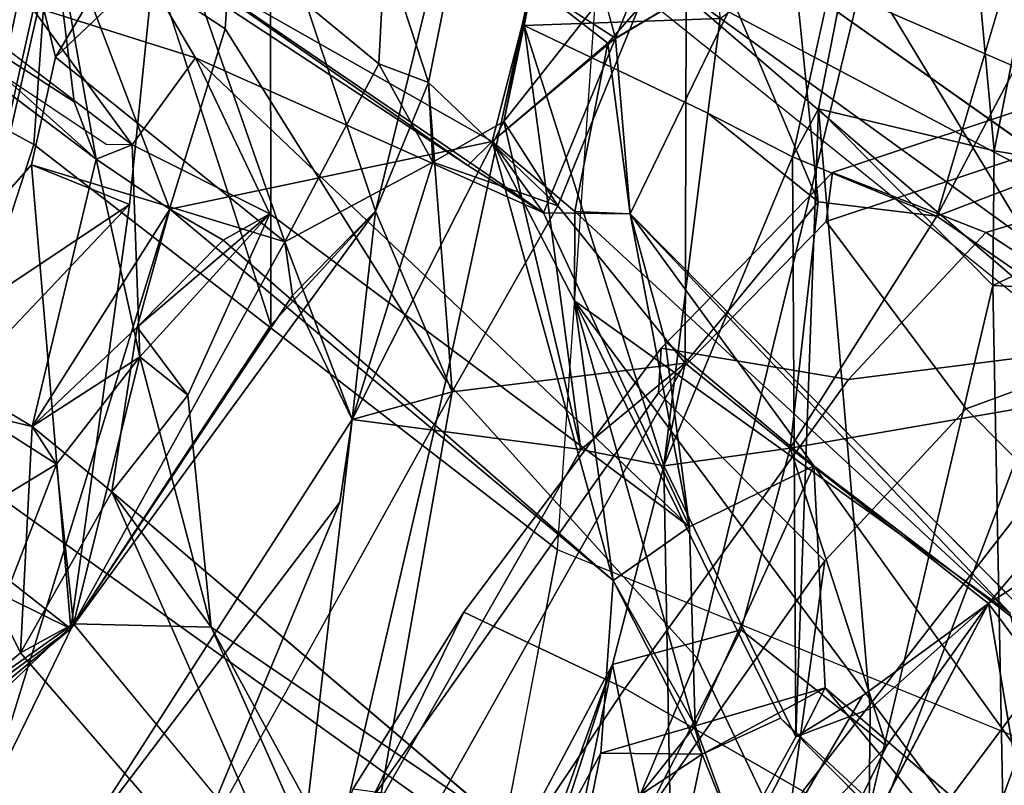
# Model space of a CAD drawing. Units: inches. Extents: x -1 to 148, y -1 to 149.
# Drawn here: x 44 to 45, y 18 to 19 of the extents above; entities that cross this region are included whole.
import ezdxf

# ---------------------------------------------------------------- set-up
doc = ezdxf.new("R2010")
doc.units = ezdxf.units.IN
doc.header["$MEASUREMENT"] = 0
for name, color, linetype in [('SEAT-BACK', 5, 'Continuous'), ('SEAT-BACKFABRIC', 5, 'Continuous'), ('SEAT-FRAME', 5, 'Continuous'), ('SEAT-KNOBS', 5, 'Continuous')]:
    doc.layers.add(name, color=color, linetype=linetype)

# ---------------------------------------------------------------- blocks, each defined once
blk = doc.blocks.new('1MIRRA2_ARMS_ADJLUMBAR_BFLY_0T')
at = {"layer": 'SEAT-BACK'}
for points in [[(-7.4602, 6.1705, 19.3508), (-7.7714, 5.5866, 18.7116), (-7.3262, 6.8206, 19.2198)], [(-7.3262, 6.8206, 19.2198), (-7.7714, 5.5866, 18.7116), (-7.6034, 6.4021, 18.7911)], [(-8.0849, 5.6798, 18.3819), (-7.6834, 6.4994, 18.9224), (-8.2015, 5.5171, 18.1673)], [(-7.5598, 6.2424, 19.3281), (-7.6834, 6.4994, 18.9224), (-8.0849, 5.6798, 18.3819)], [(-7.6034, 6.4021, 18.7911), (-7.7714, 5.5866, 18.7116), (-7.8406, 5.9221, 18.4072)], [(-7.9185, 5.5471, 18.7116), (-7.5598, 6.2424, 19.3281), (-8.0849, 5.6798, 18.3819)], [(-7.7714, 5.5866, 18.7116), (-7.5598, 6.2424, 19.3281), (-7.9185, 5.5471, 18.7116)], [(-7.5598, 6.2424, 19.3281), (-7.7714, 5.5866, 18.7116), (-7.4602, 6.1705, 19.3508)], [(-8.3421, 5.998, 33.856), (-7.9636, 5.6479, 32.4506), (-8.4295, 6.1167, 33.9392)], [(-7.1989, 5.3895, 30.1775), (-7.473, 6.011, 31.3703), (-7.6925, 5.8087, 31.9172)], [(-7.1989, 5.3895, 30.1775), (-7.0945, 5.5732, 29.8671), (-7.473, 6.011, 31.3703)], [(-8.3131, 5.5974, 33.2102), (-8.4539, 5.9899, 33.8085), (-8.0018, 5.3596, 32.1978)], [(-8.0147, 5.6132, 32.3884), (-8.0018, 5.3596, 32.1978), (-8.4539, 5.9899, 33.8085)], [(-8.3421, 5.998, 33.856), (-8.2261, 5.5278, 33.1666), (-7.728, 5.1712, 31.6809)], [(-7.728, 5.1712, 31.6809), (-7.9636, 5.6479, 32.4506), (-8.3421, 5.998, 33.856)], [(-7.3127, 5.544, 30.2932), (-7.4928, 5.9489, 31.2669), (-7.155, 5.5403, 29.8221)], [(-7.7354, 5.3411, 18.9452), (-7.4024, 5.9222, 19.5106), (-7.4737, 5.3068, 19.4817)], [(-7.1572, 5.7997, 20.0789), (-7.4737, 5.3068, 19.4817), (-7.4024, 5.9222, 19.5106)], [(-7.8301, 5.3596, 18.6783), (-7.9812, 5.6692, 18.2138), (-7.8406, 5.9221, 18.4072)], [(-7.8545, 5.2422, 18.93), (-7.5881, 5.275, 19.4783), (-7.4744, 5.9169, 19.5988)], [(-7.8301, 5.3596, 18.6783), (-7.8406, 5.9221, 18.4072), (-7.7714, 5.5866, 18.7116)], [(-7.2821, 5.8269, 20.0497), (-7.4744, 5.9169, 19.5988), (-7.5881, 5.275, 19.4783)], [(-7.836, 5.8692, 32.3064), (-7.9192, 5.8018, 32.2223), (-7.8741, 5.689, 32.3264)], [(-7.8741, 5.689, 32.3264), (-7.6925, 5.8087, 31.9172), (-7.836, 5.8692, 32.3064)], [(-8.2197, 5.8453, 17.5954), (-8.2064, 5.1537, 17.827), (-8.3059, 5.1063, 17.609)], [(-8.2197, 5.8453, 17.5954), (-8.0648, 5.7523, 17.9973), (-8.2064, 5.1537, 17.827)], [(-7.7297, 5.8277, 31.7857), (-7.8659, 5.6566, 31.9944), (-7.9192, 5.8018, 32.2223)], [(-7.8659, 5.6566, 31.9944), (-7.7297, 5.8277, 31.7857), (-7.7582, 5.688, 31.983)], [(-7.6925, 5.8087, 31.9172), (-7.7582, 5.688, 31.983), (-7.7297, 5.8277, 31.7857)], [(-7.4598, 5.4012, 19.5709), (-7.1572, 5.7997, 20.0789), (-7.2821, 5.8269, 20.0497)], [(-8.2015, 5.5171, 18.1673), (-8.2524, 5.8201, 17.9895), (-8.402, 5.7855, 17.7146)], [(-8.0147, 5.6132, 32.3884), (-7.9192, 5.8018, 32.2223), (-7.8659, 5.6566, 31.9944)], [(-7.9192, 5.8018, 32.2223), (-8.0147, 5.6132, 32.3884), (-7.8741, 5.689, 32.3264)], [(-7.8741, 5.689, 32.3264), (-7.7582, 5.688, 31.983), (-7.6925, 5.8087, 31.9172)], [(-7.1572, 5.7997, 20.0789), (-7.4598, 5.4012, 19.5709), (-7.4737, 5.3068, 19.4817)], [(-8.2015, 5.5171, 18.1673), (-8.402, 5.7855, 17.7146), (-8.6068, 5.2563, 17.4632)], [(-6.8312, 5.7805, 20.8499), (-7.1522, 5.5458, 20.2402), (-6.9402, 5.7201, 20.8783)], [(-6.8312, 5.7805, 20.8499), (-6.8487, 5.308, 20.9549), (-7.1522, 5.5458, 20.2402)], [(-7.0117, 5.676, 29.4929), (-7.155, 5.5403, 29.8221), (-7.0473, 5.7603, 29.6625)], [(-7.155, 5.5403, 29.8221), (-7.0167, 5.6376, 29.759), (-7.0473, 5.7603, 29.6625)], [(-7.1522, 5.5458, 20.2402), (-6.8842, 5.4136, 21.1309), (-6.9402, 5.7201, 20.8783)], [(-7.8741, 5.689, 32.3264), (-7.9636, 5.6479, 32.4506), (-7.728, 5.1712, 31.6809)], [(-7.7722, 5.4906, 31.9288), (-7.8741, 5.689, 32.3264), (-7.728, 5.1712, 31.6809)], [(-7.8741, 5.689, 32.3264), (-7.7722, 5.4906, 31.9288), (-7.7582, 5.688, 31.983)], [(-7.7582, 5.688, 31.983), (-7.7722, 5.4906, 31.9288), (-7.8659, 5.6566, 31.9944)], [(-8.2015, 5.5171, 18.1673), (-7.9748, 5.3394, 18.676), (-8.0849, 5.6798, 18.3819)], [(-7.9185, 5.5471, 18.7116), (-8.0849, 5.6798, 18.3819), (-7.9748, 5.3394, 18.676)], [(-7.155, 5.5403, 29.8221), (-7.0117, 5.676, 29.4929), (-7.1357, 5.3577, 29.7001)], [(-7.1357, 5.3577, 29.7001), (-7.0117, 5.676, 29.4929), (-7.0212, 5.427, 29.2935)], [(-7.9812, 5.6692, 18.2138), (-8.0071, 4.9518, 18.3013), (-8.0661, 5.6373, 18.0356)], [(-8.0071, 4.9518, 18.3013), (-7.9812, 5.6692, 18.2138), (-7.9771, 5.0066, 18.389)], [(-7.9771, 5.0066, 18.389), (-7.9812, 5.6692, 18.2138), (-7.8301, 5.3596, 18.6783)], [(-8.0018, 5.3596, 32.1978), (-8.0147, 5.6132, 32.3884), (-7.8659, 5.6566, 31.9944)], [(-7.8659, 5.6566, 31.9944), (-7.8594, 5.4294, 31.8307), (-8.0018, 5.3596, 32.1978)], [(-7.7722, 5.4906, 31.9288), (-7.8594, 5.4294, 31.8307), (-7.8659, 5.6566, 31.9944)], [(-7.155, 5.5403, 29.8221), (-7.0945, 5.5732, 29.8671), (-7.0167, 5.6376, 29.759)], [(-6.9472, 5.2766, 29.3036), (-7.0167, 5.6376, 29.759), (-7.0945, 5.5732, 29.8671)], [(-8.3131, 5.5974, 33.2102), (-8.0018, 5.3596, 32.1978), (-7.7915, 5.0718, 31.4876)], [(-7.1078, 5.3147, 29.867), (-7.0945, 5.5732, 29.8671), (-7.1989, 5.3895, 30.1775)], [(-7.1078, 5.3147, 29.867), (-6.9472, 5.2766, 29.3036), (-7.0945, 5.5732, 29.8671)], [(-7.3808, 5.1987, 19.9495), (-7.1522, 5.5458, 20.2402), (-7.5003, 5.0687, 19.7008)], [(-7.5003, 5.0687, 19.7008), (-7.1522, 5.5458, 20.2402), (-7.4054, 5.1651, 19.7019)], [(-7.1522, 5.5458, 20.2402), (-7.3968, 5.1038, 19.6437), (-7.4054, 5.1651, 19.7019)], [(-7.1069, 5.0155, 20.3454), (-7.3968, 5.1038, 19.6437), (-7.1522, 5.5458, 20.2402)], [(-7.155, 5.5403, 29.8221), (-7.2309, 5.2352, 29.8917), (-7.3127, 5.544, 30.2932)], [(-7.2309, 5.2352, 29.8917), (-7.2859, 5.2789, 30.0529), (-7.3127, 5.544, 30.2932)], [(-7.1989, 5.3895, 30.1775), (-7.3127, 5.544, 30.2932), (-7.2859, 5.2789, 30.0529)], [(-7.155, 5.5403, 29.8221), (-7.1357, 5.3577, 29.7001), (-7.2309, 5.2352, 29.8917)], [(-6.8842, 5.4136, 21.1309), (-7.1522, 5.5458, 20.2402), (-7.219, 5.0611, 20.3409)], [(-6.8487, 5.308, 20.9549), (-7.1069, 5.0155, 20.3454), (-7.1522, 5.5458, 20.2402)], [(-8.4158, 5.2632, 17.8204), (-8.2015, 5.5171, 18.1673), (-8.6068, 5.2563, 17.4632)], [(-8.2015, 5.5171, 18.1673), (-8.4158, 5.2632, 17.8204), (-7.9748, 5.3394, 18.676)], [(-7.7285, 5.0688, 31.5643), (-7.728, 5.1712, 31.6809), (-8.2261, 5.5278, 33.1666)], [(-8.2261, 5.5278, 33.1666), (-7.7915, 5.0718, 31.4876), (-7.7285, 5.0688, 31.5643)], [(-7.2654, 5.0664, 30.2048), (-7.7722, 5.4906, 31.9288), (-7.6337, 4.9888, 31.2551)], [(-7.7722, 5.4906, 31.9288), (-7.728, 5.1712, 31.6809), (-7.6337, 4.9888, 31.2551)], [(-7.7722, 5.4906, 31.9288), (-7.2654, 5.0664, 30.2048), (-7.3262, 5.1017, 30.2617)], [(-7.8594, 5.4294, 31.8307), (-7.8317, 5.2171, 31.6381), (-8.0018, 5.3596, 32.1978)], [(-7.7915, 5.0718, 31.4876), (-7.8594, 5.4294, 31.8307), (-7.6926, 5.0705, 31.1644)], [(-7.8594, 5.4294, 31.8307), (-7.3795, 5.0717, 30.1992), (-7.2946, 4.8933, 29.7722)], [(-7.2946, 4.8933, 29.7722), (-7.6926, 5.0705, 31.1644), (-7.8594, 5.4294, 31.8307)], [(-7.8317, 5.2171, 31.6381), (-7.8594, 5.4294, 31.8307), (-7.7915, 5.0718, 31.4876)], [(-7.0212, 5.427, 29.2935), (-6.8599, 5.1816, 28.6047), (-7.1357, 5.3577, 29.7001)], [(-6.8487, 5.308, 20.9549), (-6.8842, 5.4136, 21.1309), (-7.219, 5.0611, 20.3409)], [(-7.228, 5.201, 30.1245), (-7.1989, 5.3895, 30.1775), (-7.2859, 5.2789, 30.0529)], [(-7.228, 5.201, 30.1245), (-7.1078, 5.3147, 29.867), (-7.1989, 5.3895, 30.1775)], [(-7.7915, 5.0718, 31.4876), (-8.0018, 5.3596, 32.1978), (-7.8317, 5.2171, 31.6381)], [(-7.8803, 4.9564, 18.5866), (-7.9771, 5.0066, 18.389), (-7.8301, 5.3596, 18.6783)], [(-7.9748, 5.3394, 18.676), (-7.8545, 5.2422, 18.93), (-7.8301, 5.3596, 18.6783)], [(-7.8803, 4.9564, 18.5866), (-7.8301, 5.3596, 18.6783), (-7.6706, 4.8565, 19.0599)], [(-7.8545, 5.2422, 18.93), (-7.7354, 5.3411, 18.9452), (-7.8301, 5.3596, 18.6783)], [(-7.7354, 5.3411, 18.9452), (-7.6706, 4.8565, 19.0599), (-7.8301, 5.3596, 18.6783)], [(-7.1078, 5.3147, 29.867), (-7.2309, 5.2352, 29.8917), (-7.1357, 5.3577, 29.7001)], [(-8.4158, 5.2632, 17.8204), (-8.1423, 5.0743, 18.3873), (-7.9748, 5.3394, 18.676)], [(-8.1423, 5.0743, 18.3873), (-8.0067, 5.0578, 18.6508), (-7.9748, 5.3394, 18.676)], [(-7.9748, 5.3394, 18.676), (-8.0067, 5.0578, 18.6508), (-7.8545, 5.2422, 18.93)], [(-7.4737, 5.3068, 19.4817), (-7.6471, 4.9661, 19.1642), (-7.7354, 5.3411, 18.9452)], [(-7.6706, 4.8565, 19.0599), (-7.7354, 5.3411, 18.9452), (-7.6471, 4.9661, 19.1642)], [(-7.1078, 5.3147, 29.867), (-7.2654, 5.0664, 30.2048), (-7.1809, 5.009, 29.8866)], [(-7.228, 5.201, 30.1245), (-7.2654, 5.0664, 30.2048), (-7.1078, 5.3147, 29.867)], [(-7.1809, 5.009, 29.8866), (-7.2309, 5.2352, 29.8917), (-7.1078, 5.3147, 29.867)], [(-6.9472, 5.2766, 29.3036), (-7.1078, 5.3147, 29.867), (-6.7656, 5.1094, 28.493)], [(-7.5659, 5.0124, 19.2988), (-7.6471, 4.9661, 19.1642), (-7.4737, 5.3068, 19.4817)], [(-7.4737, 5.3068, 19.4817), (-7.5881, 5.275, 19.4783), (-7.5003, 5.0687, 19.7008)], [(-7.4737, 5.3068, 19.4817), (-7.3968, 5.1038, 19.6437), (-7.5659, 5.0124, 19.2988)], [(-7.5003, 5.0687, 19.7008), (-7.4054, 5.1651, 19.7019), (-7.4737, 5.3068, 19.4817)], [(-7.3968, 5.1038, 19.6437), (-7.4737, 5.3068, 19.4817), (-7.4054, 5.1651, 19.7019)], [(-7.219, 5.0611, 20.3409), (-7.1069, 5.0155, 20.3454), (-6.8487, 5.308, 20.9549)], [(-7.8545, 5.2422, 18.93), (-7.709, 5.0624, 19.2394), (-7.5881, 5.275, 19.4783)], [(-7.709, 5.0624, 19.2394), (-7.5611, 4.9214, 19.5314), (-7.5881, 5.275, 19.4783)], [(-7.5881, 5.275, 19.4783), (-7.5611, 4.9214, 19.5314), (-7.5003, 5.0687, 19.7008)], [(-7.3795, 5.0717, 30.1992), (-7.2859, 5.2789, 30.0529), (-7.2309, 5.2352, 29.8917)], [(-7.2859, 5.2789, 30.0529), (-7.3795, 5.0717, 30.1992), (-7.228, 5.201, 30.1245)], [(-8.4158, 5.2632, 17.8204), (-8.3662, 4.989, 17.9477), (-8.1423, 5.0743, 18.3873)], [(-8.0067, 5.0578, 18.6508), (-7.8559, 4.7017, 18.9447), (-7.8545, 5.2422, 18.93)], [(-7.8559, 4.7017, 18.9447), (-7.709, 5.0624, 19.2394), (-7.8545, 5.2422, 18.93)], [(-7.3795, 5.0717, 30.1992), (-7.2309, 5.2352, 29.8917), (-7.2221, 4.9929, 29.767)], [(-7.2309, 5.2352, 29.8917), (-7.1809, 5.009, 29.8866), (-7.2221, 4.9929, 29.767)], [(-8.3195, 5.221, 33.3738), (-8.4614, 4.9795, 33.6585), (-7.967, 4.6375, 32.1117)], [(-7.967, 4.6375, 32.1117), (-7.8312, 4.8018, 31.7329), (-8.3195, 5.221, 33.3738)], [(-7.8312, 4.8018, 31.7329), (-8.3118, 5.1497, 33.2298), (-8.3195, 5.221, 33.3738)], [(-7.3808, 5.1987, 19.9495), (-7.5003, 5.0687, 19.7008), (-7.3803, 4.7094, 19.953)], [(-7.3803, 4.7094, 19.953), (-7.2471, 4.7857, 20.2653), (-7.3808, 5.1987, 19.9495)], [(-7.3795, 5.0717, 30.1992), (-7.3262, 5.1017, 30.2617), (-7.228, 5.201, 30.1245)], [(-7.228, 5.201, 30.1245), (-7.3262, 5.1017, 30.2617), (-7.2654, 5.0664, 30.2048)], [(-7.728, 5.1712, 31.6809), (-7.7285, 5.0688, 31.5643), (-7.6337, 4.9888, 31.2551)], [(-8.306, 5.158, 17.7864), (-8.3059, 5.1063, 17.609), (-8.2064, 5.1537, 17.827)], [(-7.8312, 4.8018, 31.7329), (-8.3963, 5.1005, 33.215), (-8.3118, 5.1497, 33.2298)], [(-8.2077, 4.9996, 17.8586), (-8.2064, 5.1537, 17.827), (-8.0071, 4.9518, 18.3013)], [(-6.7211, 5.1204, 21.7618), (-7.1518, 4.6411, 20.526), (-6.8695, 4.7647, 21.33)], [(-6.7211, 5.1204, 21.7618), (-6.8289, 5.004, 21.068), (-7.1518, 4.6411, 20.526)], [(-7.9356, 4.7749, 31.7188), (-8.3963, 5.1005, 33.215), (-7.8312, 4.8018, 31.7329)], [(-7.5044, 4.9001, 19.4311), (-7.5659, 5.0124, 19.2988), (-7.3968, 5.1038, 19.6437)], [(-7.3968, 5.1038, 19.6437), (-7.2536, 4.6932, 19.9758), (-7.5044, 4.9001, 19.4311)], [(-7.3968, 5.1038, 19.6437), (-7.1344, 4.8927, 20.2706), (-7.2536, 4.6932, 19.9758)], [(-7.3968, 5.1038, 19.6437), (-7.1069, 5.0155, 20.3454), (-7.1344, 4.8927, 20.2706)], [(-8.5658, 4.273, 17.6825), (-8.4054, 4.1844, 17.9574), (-8.1423, 5.0743, 18.3873)], [(-8.3662, 4.989, 17.9477), (-8.5658, 4.273, 17.6825), (-8.1423, 5.0743, 18.3873)], [(-7.9356, 4.7749, 31.7188), (-7.7915, 5.0718, 31.4876), (-7.7747, 4.8707, 31.3107)], [(-7.7915, 5.0718, 31.4876), (-7.9356, 4.7749, 31.7188), (-7.7661, 4.8764, 31.581)], [(-7.7747, 4.8707, 31.3107), (-7.7915, 5.0718, 31.4876), (-7.6926, 5.0705, 31.1644)], [(-7.7661, 4.8764, 31.581), (-7.7285, 5.0688, 31.5643), (-7.7915, 5.0718, 31.4876)], [(-7.7747, 4.8707, 31.3107), (-7.6926, 5.0705, 31.1644), (-7.6337, 4.9888, 31.2551)], [(-7.7661, 4.8764, 31.581), (-7.6337, 4.9888, 31.2551), (-7.7285, 5.0688, 31.5643)], [(-7.201, 4.7343, 29.3912), (-7.6926, 5.0705, 31.1644), (-7.2946, 4.8933, 29.7722)], [(-7.6926, 5.0705, 31.1644), (-7.606, 5.0165, 31.0977), (-7.6337, 4.9888, 31.2551)], [(-7.201, 4.7343, 29.3912), (-7.606, 5.0165, 31.0977), (-7.6926, 5.0705, 31.1644)], [(-7.3803, 4.7094, 19.953), (-7.5003, 5.0687, 19.7008), (-7.6723, 4.3675, 19.2557)], [(-7.5003, 5.0687, 19.7008), (-7.5611, 4.9214, 19.5314), (-7.6723, 4.3675, 19.2557)], [(-7.2946, 4.8933, 29.7722), (-7.3795, 5.0717, 30.1992), (-7.2221, 4.9929, 29.767)], [(-7.9793, 4.7861, 18.681), (-7.8559, 4.7017, 18.9447), (-8.0067, 5.0578, 18.6508)], [(-7.6471, 4.9661, 19.1642), (-7.709, 5.0624, 19.2394), (-7.8559, 4.7017, 18.9447)], [(-7.6471, 4.9661, 19.1642), (-7.5659, 5.0124, 19.2988), (-7.709, 5.0624, 19.2394)], [(-7.709, 5.0624, 19.2394), (-7.5659, 5.0124, 19.2988), (-7.5611, 4.9214, 19.5314)], [(-7.6337, 4.9888, 31.2551), (-7.126, 4.7011, 29.4397), (-7.2654, 5.0664, 30.2048)], [(-7.126, 4.7011, 29.4397), (-7.1809, 5.009, 29.8866), (-7.2654, 5.0664, 30.2048)], [(-8.0679, 4.6863, 32.0707), (-8.5262, 5.0313, 33.5601), (-7.9356, 4.7749, 31.7188)], [(-7.126, 4.7011, 29.4397), (-7.6337, 4.9888, 31.2551), (-7.606, 5.0165, 31.0977)], [(-7.201, 4.7343, 29.3912), (-7.126, 4.7011, 29.4397), (-7.606, 5.0165, 31.0977)], [(-7.5611, 4.9214, 19.5314), (-7.5659, 5.0124, 19.2988), (-7.5044, 4.9001, 19.4311)], [(-8.1408, 4.271, 17.9994), (-8.3365, 4.3543, 17.5972), (-8.2077, 4.9996, 17.8586)], [(-8.2077, 4.9996, 17.8586), (-8.0071, 4.9518, 18.3013), (-8.1408, 4.271, 17.9994)], [(-8.0071, 4.9518, 18.3013), (-7.9771, 5.0066, 18.389), (-8.1408, 4.271, 17.9994)], [(-6.9023, 4.7983, 28.627), (-7.1809, 5.009, 29.8866), (-6.9795, 4.8297, 29.0379)], [(-7.1809, 5.009, 29.8866), (-7.1559, 4.9437, 29.7705), (-6.9795, 4.8297, 29.0379)], [(-7.1809, 5.009, 29.8866), (-7.126, 4.7011, 29.4397), (-7.1559, 4.9437, 29.7705)], [(-6.8289, 5.004, 21.068), (-7.0812, 4.7338, 20.4796), (-7.1518, 4.6411, 20.526)], [(-7.68, 4.8094, 31.2905), (-7.7747, 4.8707, 31.3107), (-7.6337, 4.9888, 31.2551)], [(-7.6337, 4.9888, 31.2551), (-7.7661, 4.8764, 31.581), (-7.68, 4.8094, 31.2905)], [(-7.1058, 4.8339, 29.0441), (-7.2946, 4.8933, 29.7722), (-7.2221, 4.9929, 29.767)], [(-7.2221, 4.9929, 29.767), (-6.9676, 4.7985, 28.5322), (-7.1058, 4.8339, 29.0441)], [(-8.4614, 4.9795, 33.6585), (-7.9397, 4.5097, 31.9431), (-7.967, 4.6375, 32.1117)], [(-7.8059, 4.1671, 18.6633), (-7.6471, 4.9661, 19.1642), (-7.8559, 4.7017, 18.9447)], [(-7.8059, 4.1671, 18.6633), (-7.6706, 4.8565, 19.0599), (-7.6471, 4.9661, 19.1642)], [(-7.6706, 4.8565, 19.0599), (-7.8944, 4.8482, 18.589), (-7.8803, 4.9564, 18.5866)], [(-7.126, 4.7011, 29.4397), (-6.9795, 4.8297, 29.0379), (-7.1559, 4.9437, 29.7705)], [(-7.5112, 4.7687, 19.397), (-7.6723, 4.3675, 19.2557), (-7.5611, 4.9214, 19.5314)], [(-7.5611, 4.9214, 19.5314), (-7.5044, 4.9001, 19.4311), (-7.5112, 4.7687, 19.397)], [(-7.5044, 4.9001, 19.4311), (-7.2536, 4.6932, 19.9758), (-7.5112, 4.7687, 19.397)], [(-7.201, 4.7343, 29.3912), (-7.2946, 4.8933, 29.7722), (-7.1058, 4.8339, 29.0441)], [(-7.2536, 4.6932, 19.9758), (-7.1344, 4.8927, 20.2706), (-7.085, 4.6896, 20.3989)], [(-7.085, 4.6896, 20.3989), (-7.1344, 4.8927, 20.2706), (-7.2471, 4.7857, 20.2653)], [(-7.9356, 4.7749, 31.7188), (-7.8312, 4.8018, 31.7329), (-7.7661, 4.8764, 31.581)], [(-7.68, 4.8094, 31.2905), (-7.7661, 4.8764, 31.581), (-7.8312, 4.8018, 31.7329)], [(-7.9006, 4.562, 31.5081), (-7.9356, 4.7749, 31.7188), (-7.7747, 4.8707, 31.3107)], [(-7.7235, 4.6816, 31.1446), (-7.9006, 4.562, 31.5081), (-7.7747, 4.8707, 31.3107)], [(-7.8944, 4.8482, 18.589), (-7.6706, 4.8565, 19.0599), (-7.8059, 4.1671, 18.6633)]]:
    blk.add_3dface(points, dxfattribs=at)
for points, invisible_edges in [([(-8.0573, 5.6224, 18.143), (-8.2015, 5.5171, 18.1673), (-7.6834, 6.4994, 18.9224)], 12), ([(-7.6034, 6.4021, 18.7911), (-8.0573, 5.6224, 18.143), (-7.6834, 6.4994, 18.9224)], 2), ([(-7.6034, 6.4021, 18.7911), (-7.8406, 5.9221, 18.4072), (-8.0573, 5.6224, 18.143)], 2), ([(-8.4539, 5.9899, 33.8085), (-8.4295, 6.1167, 33.9392), (-8.0147, 5.6132, 32.3884)], 1), ([(-7.9636, 5.6479, 32.4506), (-8.0147, 5.6132, 32.3884), (-8.4295, 6.1167, 33.9392)], 1), ([(-7.5669, 6.0118, 31.3625), (-7.3127, 5.544, 30.2932), (-7.7297, 5.8277, 31.7857)], 12), ([(-7.5669, 6.0118, 31.3625), (-7.4928, 5.9489, 31.2669), (-7.3127, 5.544, 30.2932)], 1), ([(-7.4928, 5.9489, 31.2669), (-7.473, 6.011, 31.3703), (-7.0945, 5.5732, 29.8671)], 12), ([(-7.4928, 5.9489, 31.2669), (-7.0945, 5.5732, 29.8671), (-7.155, 5.5403, 29.8221)], 1), ([(-7.7354, 5.3411, 18.9452), (-7.4744, 5.9169, 19.5988), (-7.4024, 5.9222, 19.5106)], 1), ([(-7.8406, 5.9221, 18.4072), (-7.9812, 5.6692, 18.2138), (-8.0573, 5.6224, 18.143)], 12), ([(-7.4744, 5.9169, 19.5988), (-7.7354, 5.3411, 18.9452), (-7.8545, 5.2422, 18.93)], 1), ([(-7.7297, 5.8277, 31.7857), (-7.1989, 5.3895, 30.1775), (-7.6925, 5.8087, 31.9172)], 1), ([(-7.7297, 5.8277, 31.7857), (-7.3127, 5.544, 30.2932), (-7.1989, 5.3895, 30.1775)], 12), ([(-7.4598, 5.4012, 19.5709), (-7.2821, 5.8269, 20.0497), (-7.5881, 5.275, 19.4783)], 12), ([(-8.2524, 5.8201, 17.9895), (-8.0661, 5.6373, 18.0356), (-8.0648, 5.7523, 17.9973)], 1), ([(-8.2524, 5.8201, 17.9895), (-8.2015, 5.5171, 18.1673), (-8.0661, 5.6373, 18.0356)], 12), ([(-8.0648, 5.7523, 17.9973), (-8.0661, 5.6373, 18.0356), (-8.2064, 5.1537, 17.827)], 2), ([(-8.0147, 5.6132, 32.3884), (-7.9636, 5.6479, 32.4506), (-7.8741, 5.689, 32.3264)], 1), ([(-8.0573, 5.6224, 18.143), (-7.9812, 5.6692, 18.2138), (-8.0661, 5.6373, 18.0356)], 12), ([(-8.2064, 5.1537, 17.827), (-8.0661, 5.6373, 18.0356), (-8.0071, 4.9518, 18.3013)], 1), ([(-8.0573, 5.6224, 18.143), (-8.0661, 5.6373, 18.0356), (-8.2015, 5.5171, 18.1673)], 1), ([(-8.2261, 5.5278, 33.1666), (-8.3131, 5.5974, 33.2102), (-7.7915, 5.0718, 31.4876)], 1), ([(-7.7714, 5.5866, 18.7116), (-7.9185, 5.5471, 18.7116), (-7.8301, 5.3596, 18.6783)], 2), ([(-7.8301, 5.3596, 18.6783), (-7.9185, 5.5471, 18.7116), (-7.9748, 5.3394, 18.676)], 1), ([(-7.1522, 5.5458, 20.2402), (-7.3808, 5.1987, 19.9495), (-7.219, 5.0611, 20.3409)], 2), ([(-7.3262, 5.1017, 30.2617), (-7.8594, 5.4294, 31.8307), (-7.7722, 5.4906, 31.9288)], 1), ([(-7.3795, 5.0717, 30.1992), (-7.8594, 5.4294, 31.8307), (-7.3262, 5.1017, 30.2617)], 2), ([(-7.4737, 5.3068, 19.4817), (-7.4598, 5.4012, 19.5709), (-7.5881, 5.275, 19.4783)], 2), ([(-7.1357, 5.3577, 29.7001), (-6.8599, 5.1816, 28.6047), (-7.1078, 5.3147, 29.867)], 2), ([(-6.8599, 5.1816, 28.6047), (-6.7656, 5.1094, 28.493), (-7.1078, 5.3147, 29.867)], 12), ([(-7.3808, 5.1987, 19.9495), (-7.2471, 4.7857, 20.2653), (-7.219, 5.0611, 20.3409)], 12), ([(-8.2077, 4.9996, 17.8586), (-8.3066, 5.0162, 17.847), (-8.306, 5.158, 17.7864)], 12), ([(-8.306, 5.158, 17.7864), (-8.2064, 5.1537, 17.827), (-8.2077, 4.9996, 17.8586)], 12), ([(-8.3963, 5.1005, 33.215), (-7.9356, 4.7749, 31.7188), (-8.5262, 5.0313, 33.5601)], 12), ([(-7.9771, 5.0066, 18.389), (-8.1423, 5.0743, 18.3873), (-8.4054, 4.1844, 17.9574)], 12), ([(-8.1423, 5.0743, 18.3873), (-7.9771, 5.0066, 18.389), (-7.8803, 4.9564, 18.5866)], 12), ([(-8.1423, 5.0743, 18.3873), (-7.8803, 4.9564, 18.5866), (-8.0067, 5.0578, 18.6508)], 1), ([(-7.8803, 4.9564, 18.5866), (-7.9793, 4.7861, 18.681), (-8.0067, 5.0578, 18.6508)], 1), ([(-7.219, 5.0611, 20.3409), (-7.2471, 4.7857, 20.2653), (-7.1344, 4.8927, 20.2706)], 12), ([(-7.1069, 5.0155, 20.3454), (-7.219, 5.0611, 20.3409), (-7.1344, 4.8927, 20.2706)], 2), ([(-8.4614, 4.9795, 33.6585), (-8.5262, 5.0313, 33.5601), (-8.0679, 4.6863, 32.0707)], 12), ([(-8.2077, 4.9996, 17.8586), (-8.3365, 4.3543, 17.5972), (-8.3066, 5.0162, 17.847)], 2), ([(-8.1408, 4.271, 17.9994), (-7.9771, 5.0066, 18.389), (-8.4054, 4.1844, 17.9574)], 2), ([(-7.2221, 4.9929, 29.767), (-7.1809, 5.009, 29.8866), (-6.9023, 4.7983, 28.627)], 12), ([(-6.9023, 4.7983, 28.627), (-6.9676, 4.7985, 28.5322), (-7.2221, 4.9929, 29.767)], 12), ([(-7.2221, 4.9929, 29.767), (-7.1926, 4.9925, 29.7495), (-6.9023, 4.7983, 28.627)], 12), ([(-8.4614, 4.9795, 33.6585), (-8.0679, 4.6863, 32.0707), (-7.9397, 4.5097, 31.9431)], 1), ([(-7.8803, 4.9564, 18.5866), (-7.8944, 4.8482, 18.589), (-7.9793, 4.7861, 18.681)], 12), ([(-7.68, 4.8094, 31.2905), (-7.7235, 4.6816, 31.1446), (-7.7747, 4.8707, 31.3107)], 1)]:
    blk.add_3dface(points, dxfattribs=dict(at, invisible_edges=invisible_edges))
at = {"layer": 'SEAT-BACKFABRIC'}
for points in [[(-8.822, 7.0653, 35.961), (-8.9763, 6.3115, 36.0149), (-8.3294, 5.709, 33.9035), (-8.2062, 6.3871, 33.9081)], [(-7.8682, 5.5796, 18.2098), (-8.0234, 5.9044, 17.7586), (-7.5096, 6.8926, 18.4309), (-7.4748, 6.5226, 18.7059)], [(-8.3249, 6.6448, 17.3416), (-8.1252, 5.9877, 17.5424), (-8.4183, 5.1975, 17.1709), (-8.7529, 5.6074, 16.7686)], [(-7.4163, 5.9694, 19.2032), (-7.5807, 5.2622, 19.0261), (-7.8682, 5.5796, 18.2098), (-7.4748, 6.5226, 18.7059)], [(-8.3294, 5.709, 33.9035), (-7.7087, 5.4555, 32.059), (-7.6414, 5.8051, 32.0598), (-8.2062, 6.3871, 33.9081)], [(-6.8751, 5.9162, 30.0221), (-7.4743, 6.3393, 31.9173), (-7.6423, 5.8045, 32.0618), (-6.9958, 5.3418, 29.9116)], [(-8.3142, 5.1384, 17.3808), (-8.4183, 5.1975, 17.1709), (-8.1252, 5.9877, 17.5424), (-8.0234, 5.9044, 17.7586)], [(-7.3285, 4.86, 19.5917), (-7.5807, 5.2622, 19.0261), (-7.4163, 5.9694, 19.2032), (-7.0515, 5.7553, 20.1167)], [(-8.3142, 5.1384, 17.3808), (-8.0234, 5.9044, 17.7586), (-7.8682, 5.5796, 18.2098), (-8.1942, 4.2408, 17.6654)], [(-7.6423, 5.8045, 32.0618), (-7.7087, 5.4555, 32.059), (-7.1098, 4.9922, 30.0206), (-6.9958, 5.3418, 29.9116)], [(-6.8298, 5.6138, 20.6708), (-7.0319, 4.6657, 20.2757), (-7.3285, 4.86, 19.5917), (-7.0515, 5.7553, 20.1167)], [(-7.755, 4.7815, 31.8518), (-8.3869, 5.2888, 33.8692), (-8.3294, 5.709, 33.9035), (-7.7087, 5.4555, 32.059)], [(-7.8682, 5.5796, 18.2098), (-7.5807, 5.2622, 19.0261), (-7.8572, 3.9768, 18.3011), (-8.1942, 4.2408, 17.6654)], [(-7.1098, 4.9922, 30.0206), (-7.7087, 5.4555, 32.059), (-7.755, 4.7815, 31.8518), (-7.1546, 4.3549, 29.7213)], [(-6.4927, 4.6563, 27.3108), (-6.438, 5.0711, 27.5789), (-6.9958, 5.3418, 29.9116), (-7.1098, 4.9922, 30.0206)], [(-8.5087, 4.8271, 34.0164), (-7.8681, 4.2598, 31.9436), (-7.755, 4.7815, 31.8518), (-8.3869, 5.2888, 33.8692)], [(-7.8572, 3.9768, 18.3011), (-7.5807, 5.2622, 19.0261), (-7.3285, 4.86, 19.5917), (-7.4003, 3.7997, 19.2165)], [(-8.4435, 3.1482, 17.1076), (-8.575, 3.8153, 16.9511), (-8.3142, 5.1384, 17.3808), (-8.1942, 4.2408, 17.6654)], [(-6.4927, 4.6563, 27.3108), (-7.1098, 4.9922, 30.0206), (-7.1546, 4.3549, 29.7213), (-6.6177, 4.1889, 27.3993)], [(-7.3285, 4.86, 19.5917), (-7.0319, 4.6657, 20.2757), (-7.1232, 3.7138, 19.7864), (-7.4003, 3.7997, 19.2165)]]:
    blk.add_3dface(points, dxfattribs=at)
at = {"layer": 'SEAT-FRAME'}
for points in [[(-7.0362, 4.5618, 22.9893), (-7.1409, 4.5033, 23.1374), (-6.6791, 6.5951, 23.828), (-6.6742, 6.6084, 23.7517)], [(-6.6791, 6.5951, 23.828), (-7.1409, 4.5033, 23.1374), (-7.192, 4.4368, 23.3086), (-7.0829, 4.7389, 23.5655)], [(-7.2271, 4.3099, 24.7695), (-7.3171, 4.05, 24.7925), (-7.3019, 4.013, 24.9832), (-6.7764, 6.3275, 25.357)], [(-7.3019, 4.013, 24.9832), (-7.2311, 3.9788, 25.1613), (-6.7815, 6.3135, 25.437), (-6.7764, 6.3275, 25.357)], [(-6.7764, 6.3275, 25.357), (-7.1502, 4.5506, 24.6597), (-7.2271, 4.3099, 24.7695), (-6.7764, 6.3275, 25.357)], [(-7.0929, 4.7376, 24.4756), (-7.1502, 4.5506, 24.6597), (-6.7764, 6.3275, 25.357), (-7.0576, 4.851, 24.2486)], [(-6.747, 6.3055, 25.4747), (-6.7815, 6.3135, 25.437), (-7.2311, 3.9788, 25.1613), (-7.204, 3.9671, 25.1797)], [(-6.5899, 6.3034, 25.4945), (-6.747, 6.3055, 25.4747), (-7.2039, 3.9675, 25.1798), (-6.952, 4.3157, 25.2306)]]:
    blk.add_3dface(points, dxfattribs=at)
at = {"layer": 'SEAT-KNOBS'}
for points in [[(-8.5688, 5.5658, 25.8292), (-8.1663, 6.1112, 25.3165), (-8.4232, 6.0918, 25.2071), (-8.7866, 5.6097, 25.6693)], [(-8.1663, 6.1112, 25.3165), (-8.5688, 5.5658, 25.8292), (-8.3549, 5.4749, 25.9411), (-7.9351, 6.0374, 25.4023)], [(-8.0141, 5.468, 25.8564), (-7.9351, 6.0374, 25.4023), (-8.3549, 5.4749, 25.9411), (-8.1758, 5.2944, 26.0264)], [(-7.9351, 6.0374, 25.4023), (-7.9351, 6.0374, 25.4023), (-8.0141, 5.468, 25.8564), (-7.7095, 5.9014, 25.4439)], [(-8.7936, 5.5546, 25.6025), (-8.4314, 6.0345, 25.1416), (-8.1988, 5.904, 25.0746), (-8.5918, 5.3605, 25.594)], [(-7.4746, 5.7293, 25.296), (-7.4063, 5.9114, 25.2947), (-7.4972, 5.7391, 25.4076), (-7.6013, 5.5267, 25.4903)], [(-8.1988, 5.904, 25.0746), (-7.9892, 5.7315, 25.1509), (-8.3887, 5.217, 25.6455), (-8.5918, 5.3605, 25.594)], [(-7.7095, 5.9014, 25.4439), (-8.0141, 5.468, 25.8564), (-7.8241, 5.276, 25.8477), (-7.4972, 5.7391, 25.4076)], [(-7.9892, 5.7315, 25.1509), (-7.8861, 5.8922, 24.9764), (-7.689, 5.7578, 25.1411), (-7.7856, 5.6141, 25.2817)], [(-7.6013, 5.5267, 25.4903), (-7.7856, 5.6141, 25.2817), (-7.689, 5.7578, 25.1411), (-7.4746, 5.7293, 25.296)], [(-8.0413, 5.2609, 25.6189), (-8.3887, 5.217, 25.6455), (-7.9892, 5.7315, 25.1509), (-7.7856, 5.6141, 25.2817)], [(-7.4972, 5.7391, 25.4076), (-7.8241, 5.276, 25.8477), (-7.8272, 5.225, 25.7816), (-7.6013, 5.5267, 25.4903)], [(-7.8272, 5.225, 25.7816), (-8.0413, 5.2609, 25.6189), (-7.7856, 5.6141, 25.2817), (-7.6013, 5.5267, 25.4903)], [(-8.4824, 5.2824, 26.0722), (-8.2839, 5.2547, 26.0735), (-8.1758, 5.2944, 26.0264), (-8.3549, 5.4749, 25.9411)], [(-7.8241, 5.276, 25.8477), (-8.0141, 5.468, 25.8564), (-8.1758, 5.2944, 26.0264), (-8.0159, 5.0802, 26.041)], [(-8.1758, 5.2944, 26.0264), (-8.2839, 5.2547, 26.0735), (-8.2743, 4.9945, 26.1458), (-8.0159, 5.0802, 26.041)], [(-7.8272, 5.225, 25.7816), (-7.8241, 5.276, 25.8477), (-8.0159, 5.0802, 26.041), (-8.0231, 5.0244, 25.9771)], [(-8.1984, 5.0928, 25.7835), (-8.3887, 5.217, 25.6455), (-8.0413, 5.2609, 25.6189), (-8.1984, 5.0928, 25.7835)], [(-8.1984, 5.0928, 25.7835), (-8.0413, 5.2609, 25.6189), (-7.8272, 5.225, 25.7816), (-8.0231, 5.0244, 25.9771)], [(-8.3887, 5.217, 25.6455), (-8.1984, 5.0928, 25.7835), (-8.3639, 5.0429, 25.8459), (-8.5534, 5.0999, 25.8178)], [(-8.2841, 4.9377, 26.0824), (-8.3639, 5.0429, 25.8459), (-8.1984, 5.0928, 25.7835), (-8.0231, 5.0244, 25.9771)], [(-8.0159, 5.0802, 26.041), (-8.2743, 4.9945, 26.1458), (-8.2841, 4.9377, 26.0824), (-8.0231, 5.0244, 25.9771)]]:
    blk.add_3dface(points, dxfattribs=at)

msp = doc.modelspace()

# ---------------------------------------------------------------- block references
at = {"rotation": 180}
msp.add_blockref('1MIRRA2_ARMS_ADJLUMBAR_BFLY_0T', (37.0523, 23.6175), dxfattribs=at)

doc.saveas('drawing.dxf')
